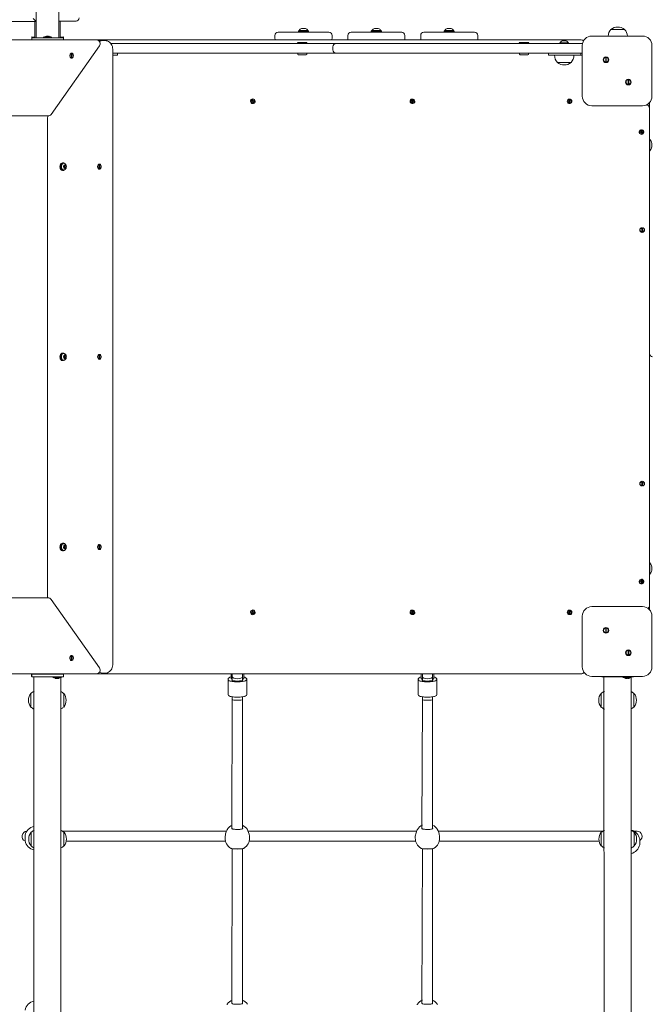
# Model space of a CAD drawing. Units: millimetres. Extents: x 23210 to 41528, y 8443 to 35877.
# Drawn here: x 33768 to 34766, y 13227 to 14780 of the extents above; entities that cross this region are included whole.
import ezdxf

# ---------------------------------------------------------------- set-up
doc = ezdxf.new("R2010")
doc.units = ezdxf.units.MM
doc.header["$LTSCALE"] = 200
doc.styles.add('SLDTEXTSTYLE0', font='TXT', dxfattribs={"width": 0.663})
doc.dimstyles.new('SLDDIMSTYLE0', dxfattribs={"dimtxt": 489.203559, "dimasz": 400, "dimexe": 0, "dimexo": 0.0625, "dimgap": 122.30089, "dimtad": 2, "dimdec": 0, "dimrnd": 1e-09, "dimzin": 12, "dimdsep": 46, "dimtxsty": 'SLDTEXTSTYLE0', "dimsah": 1, "dimcen": 0.09, "dimadec": 0, "dimazin": 3, "dimtfac": 1, "dimtofl": 0, "dimtmove": 0, "dimatfit": 3, "dimfxl": 0, "dimfrac": 2, "dimtolj": 1, "dimtzin": 12, "dimarcsym": 0})

# ---------------------------------------------------------------- blocks, each defined once
blk = doc.blocks.new('_D')
at = {"color": 7, "linetype": 'Continuous', "lineweight": 18}
for p, q in [((32808, 18395.9), (25170.2, 18395.9)), ((25190.2, 9942.9), (25190.2, 18395.9)), ((37551.6, 9942.9), (25170.2, 9942.9))]:
    blk.add_line(p, q, dxfattribs=at)
for points in [[(25190.2, 18395.9), (25130.2, 17995.9), (25250.2, 17995.9)], [(25190.2, 9942.9), (25250.2, 10342.9), (25130.2, 10342.9)]]:
    blk.add_solid(points, dxfattribs=at)
at = {"color": 7, "linetype": 'Continuous', "lineweight": 18, "insert": (24508, 13463.8), "char_height": 529.17, "attachment_point": 1, "rotation": 90, "style": 'SLDTEXTSTYLE0'}
blk.add_mtext('8453', dxfattribs=at)

msp = doc.modelspace()

# ---------------------------------------------------------------- linework, layer by layer
at = {"color": 7, "linetype": 'Continuous', "lineweight": 18}
for p, q in [((33793.6, 14796.9), (33793.6, 14750.9)), ((33829.6, 14750.9), (33829.6, 14796.9)), ((33793.6, 14776.8), (32929.6, 14777.5)), ((33788.7, 14781.7), (33793.6, 14776.8)), ((33791.6, 14777.5), (33791.6, 14751.9)), ((33856.6, 14777.5), (33829.6, 14777.5)), ((33831.6, 14777.5), (33831.6, 14751.9)), ((33809.7, 14753.4), (33810, 14753.4)), ((33809.9, 14753.3), (33810, 14753.4)), ((33811.3, 14753.4), (33812, 14753.4)), ((33813.2, 14753.4), (33813.5, 14753.4)), ((33813.4, 14753.3), (33813.2, 14753.4)), ((34170.6, 14754.9), (34170.6, 14749.9)), ((34175.6, 14759.9), (34255.6, 14759.9)), ((34208.6, 14762.5), (34207.6, 14761.5)), ((34207.6, 14761.5), (34207.6, 14759.9)), ((34223.6, 14761.5), (34207.6, 14761.5)), ((34208.6, 14762.5), (34222.1, 14762.5)), ((34212.6, 14765.9), (34218.4, 14765.9)), ((34218.4, 14765.9), (34218.6, 14765.9)), ((34222.1, 14762.5), (34222.6, 14762.5)), ((34223.6, 14761.5), (34222.6, 14762.5)), ((34223.6, 14759.9), (34223.6, 14761.5)), ((34260.6, 14749.9), (34260.6, 14754.9)), ((34285.6, 14754.9), (34285.6, 14749.9)), ((34290.6, 14759.9), (34370.6, 14759.9)), ((34323.6, 14762.5), (34322.6, 14761.5)), ((34322.6, 14761.5), (34322.6, 14759.9)), ((34338.6, 14761.5), (34322.6, 14761.5)), ((34323.6, 14762.5), (34337.1, 14762.5)), ((34327.6, 14765.9), (34333.4, 14765.9)), ((34333.4, 14765.9), (34333.6, 14765.9)), ((34337.1, 14762.5), (34337.6, 14762.5)), ((34338.6, 14761.5), (34337.6, 14762.5)), ((34338.6, 14759.9), (34338.6, 14761.5)), ((34375.6, 14749.9), (34375.6, 14754.9)), ((34400.6, 14754.9), (34400.6, 14749.9)), ((34405.6, 14759.9), (34485.6, 14759.9)), ((34438.6, 14762.5), (34437.6, 14761.5)), ((34437.6, 14761.5), (34437.6, 14759.9)), ((34453.6, 14761.5), (34437.6, 14761.5)), ((34438.6, 14762.5), (34452.1, 14762.5)), ((34442.6, 14765.9), (34448.4, 14765.9)), ((34448.4, 14765.9), (34448.6, 14765.9)), ((34452.1, 14762.5), (34452.6, 14762.5)), ((34453.6, 14761.5), (34452.6, 14762.5)), ((34453.6, 14759.9), (34453.6, 14761.5)), ((34490.6, 14749.9), (34490.6, 14754.9)), ((34670.6, 14753.9), (34750.6, 14753.9)), ((34700.9, 14764.4), (34700.9, 14764.1)), ((34708, 14764.4), (34700.9, 14764.4)), ((34722.4, 14764.4), (34708, 14764.4)), ((34722.4, 14764.1), (34722.4, 14764.4)), ((33379, 14747.9), (33888.9, 14747.9)), ((33786.6, 14751.9), (33786.6, 14752.4)), ((33786.6, 14752.4), (33791.6, 14751.9)), ((33786.6, 14751.9), (33786.6, 14750.9)), ((33793.6, 14750.9), (33786.6, 14751.9)), ((33786.6, 14750.9), (33786.6, 14747.9)), ((33786.6, 14750.9), (33791.6, 14750.9)), ((33791.6, 14750.9), (33831.6, 14750.9)), ((33804.8, 14751.9), (33804.8, 14751.9)), ((33804.8, 14751.9), (33818.4, 14751.9)), ((33817.1, 14630.3), (33893.4, 14738.3)), ((33818.4, 14751.9), (33818.4, 14751.9)), ((33836.6, 14751.9), (33829.6, 14750.9)), ((33831.6, 14751.9), (33836.6, 14752.4)), ((33831.6, 14750.9), (33836.6, 14750.9)), ((33836.6, 14752.4), (33836.6, 14751.9)), ((33836.6, 14751.9), (33836.6, 14750.9)), ((33836.6, 14750.9), (33836.6, 14747.9)), ((33888.9, 14747.9), (34653.6, 14747.9)), ((33894.1, 14746.3), (33896.5, 14746.3)), ((33902.7, 14746.6), (33899.1, 14746.6)), ((33911.5, 14741.9), (34247.1, 14741.9)), ((34206.6, 14743.4), (34206.1, 14742.9)), ((34206.1, 14742.9), (34206.1, 14742.9)), ((34213.6, 14742.9), (34206.1, 14742.9)), ((34206.6, 14743.4), (34213.6, 14743.4)), ((34213.6, 14743.4), (34220.6, 14743.4)), ((34221.1, 14742.9), (34213.6, 14742.9)), ((34221.1, 14742.9), (34220.6, 14743.4)), ((34221.1, 14742.9), (34221.1, 14742.9)), ((34247.1, 14741.9), (34267.1, 14741.9)), ((34267.1, 14741.9), (34277.1, 14741.9)), ((34277.1, 14741.9), (34651.1, 14741.9)), ((34556.6, 14743.4), (34556.1, 14742.9)), ((34556.1, 14742.9), (34556.1, 14742.9)), ((34563.6, 14742.9), (34556.1, 14742.9)), ((34556.6, 14743.4), (34563.6, 14743.4)), ((34563.6, 14743.4), (34570.6, 14743.4)), ((34571.1, 14742.9), (34563.6, 14742.9)), ((34571.1, 14742.9), (34570.6, 14743.4)), ((34571.1, 14742.9), (34571.1, 14742.9)), ((34620.1, 14742.9), (34620.1, 14742.9)), ((34620.1, 14742.9), (34634.1, 14742.9)), ((34624.1, 14746.3), (34630.1, 14746.3)), ((34634.1, 14742.9), (34634.1, 14742.9)), ((34651.1, 14741.9), (34655.9, 14741.9)), ((34655.6, 14658.9), (34655.6, 14738.9)), ((34765.6, 14738.9), (34765.6, 14658.9)), ((33849.4, 14726.5), (33849.4, 14726.5)), ((33849.4, 14719.2), (33849.4, 14726.5)), ((33849.4, 14726.5), (33849.7, 14726.5)), ((33849.7, 14726.5), (33850.1, 14726.5)), ((33850.1, 14726.5), (33850.1, 14719.2)), ((33914.7, 13764.1), (33914.7, 14731.6)), ((34247.1, 14726.9), (33914.7, 14726.9)), ((33922.1, 14723.9), (33914.7, 14723.9)), ((33922.1, 14723.9), (33922.1, 14726.9)), ((34206.4, 14725.9), (34206.4, 14725.4)), ((34219.9, 14724.4), (34207.4, 14724.4)), ((34220.9, 14725.4), (34220.9, 14725.9)), ((34267.1, 14726.9), (34247.1, 14726.9)), ((34262.1, 14731.9), (34262.1, 14736.9)), ((34277.1, 14726.9), (34267.1, 14726.9)), ((34651.1, 14726.9), (34277.1, 14726.9)), ((34556.4, 14725.9), (34556.4, 14725.4)), ((34569.9, 14724.4), (34557.4, 14724.4)), ((34570.9, 14725.4), (34570.9, 14725.9)), ((34602.1, 14726.9), (34602.1, 14723.9)), ((34634.9, 14723.9), (34602.1, 14723.9)), ((34612, 14723.9), (34611.9, 14723.7)), ((34611.9, 14723.7), (34642.3, 14723.7)), ((34653.1, 14723.9), (34634.9, 14723.9)), ((34642.3, 14723.7), (34642.3, 14723.9)), ((34655.6, 14726.9), (34651.1, 14726.9)), ((34653.1, 14723.9), (34653.1, 14726.9)), ((34653.1, 14726.9), (34655.6, 14726.9)), ((33849.4, 14719.2), (33849.4, 14719.2)), ((33849.7, 14719.2), (33849.4, 14719.2)), ((33850.1, 14719.2), (33849.7, 14719.2)), ((34616.4, 14712.1), (34616.4, 14711.9)), ((34616.4, 14711.9), (34637.9, 14711.9)), ((34637.9, 14711.9), (34637.9, 14712.1)), ((34692.5, 14712.9), (34692.5, 14720.2)), ((34693.5, 14720.2), (34693.5, 14712.9)), ((34727.8, 14677.5), (34727.8, 14684.8)), ((34728.8, 14684.8), (34728.8, 14677.5)), ((34136.7, 14647.3), (34133.7, 14654)), ((34134.6, 14654.4), (34137.6, 14647.7)), ((34386, 14647.5), (34388.3, 14654.5)), ((34389.2, 14654.2), (34387, 14647.2)), ((34634, 14647.5), (34636.3, 14654.5)), ((34637.2, 14654.2), (34635, 14647.2)), ((34761.6, 14639.9), (34761.6, 14648.7)), ((34765.6, 14658.9), (34765.6, 14657.9)), ((34765.6, 14657.9), (34765.6, 14657.9)), ((34750.6, 14643.9), (34670.6, 14643.9)), ((34761.6, 14639.9), (34761.6, 13855.9)), ((33812.5, 14627.9), (33455.4, 14627.9)), ((33811.4, 14625.4), (33811.4, 13870.3)), ((34749.4, 14598.7), (34747.8, 14605.8)), ((34748.8, 14606), (34750.4, 14598.9)), ((34762.4, 14590.9), (34762.4, 14590.9)), ((34762.4, 14590.9), (34762.4, 14572.9)), ((34762.4, 14572.9), (34762.4, 14572.9)), ((33836.6, 14553.1), (33835.5, 14553.9)), ((33837.3, 14553.1), (33836.6, 14553.1)), ((33893.2, 14551.5), (33892.9, 14551.5)), ((33893.2, 14544.2), (33893.2, 14551.5)), ((33893.2, 14551.5), (33893.6, 14551.5)), ((33893.6, 14551.5), (33893.9, 14551.5)), ((33893.9, 14551.5), (33893.9, 14544.2)), ((33835.5, 14541.9), (33836.6, 14541.9)), ((33836.6, 14542.6), (33836.6, 14542.6)), ((33838.9, 14550.2), (33837.5, 14549)), ((33837.5, 14549), (33837.5, 14546.7)), ((33837.5, 14546.7), (33838.9, 14545.5)), ((33838.2, 14549), (33840.3, 14549)), ((33838.2, 14549), (33838.2, 14549)), ((33838.2, 14546.7), (33838.2, 14549)), ((33838.2, 14546.7), (33838.2, 14546.7)), ((33838.2, 14546.7), (33840.3, 14546.7)), ((33840.3, 14549), (33838.9, 14550.2)), ((33838.9, 14545.5), (33840.3, 14546.7)), ((33840.3, 14546.7), (33840.3, 14549)), ((33893.2, 14544.2), (33893.2, 14544.2)), ((33893.6, 14544.2), (33893.2, 14544.2)), ((33893.9, 14544.2), (33893.6, 14544.2)), ((34749.6, 14444.2), (34749.6, 14451.5)), ((34750.6, 14451.5), (34750.6, 14444.2)), ((33836.6, 14253.1), (33835.5, 14253.9)), ((33835.5, 14241.9), (33836.6, 14241.9)), ((33837.3, 14253.1), (33836.6, 14253.1)), ((33836.6, 14242.6), (33836.6, 14242.6)), ((33838.9, 14250.2), (33837.5, 14249)), ((33837.5, 14249), (33837.5, 14246.7)), ((33837.5, 14246.7), (33838.9, 14245.5)), ((33838.2, 14249), (33840.3, 14249)), ((33838.2, 14249), (33838.2, 14249)), ((33838.2, 14246.7), (33838.2, 14249)), ((33838.2, 14246.7), (33838.2, 14246.7)), ((33838.2, 14246.7), (33840.3, 14246.7)), ((33840.3, 14249), (33838.9, 14250.2)), ((33838.9, 14245.5), (33840.3, 14246.7)), ((33840.3, 14246.7), (33840.3, 14249)), ((33893.2, 14251.5), (33892.9, 14251.5)), ((33893.2, 14244.2), (33893.2, 14251.5)), ((33893.2, 14251.5), (33893.6, 14251.5)), ((33893.2, 14244.2), (33893.2, 14244.2)), ((33893.6, 14244.2), (33893.2, 14244.2)), ((33893.6, 14251.5), (33893.9, 14251.5)), ((33893.9, 14244.2), (33893.6, 14244.2)), ((33893.9, 14251.5), (33893.9, 14244.2)), ((34749.6, 14044.2), (34749.6, 14051.5)), ((34750.6, 14051.5), (34750.6, 14044.2)), ((33836.6, 13953.1), (33835.5, 13953.9)), ((33837.3, 13953.1), (33836.6, 13953.1)), ((33838.9, 13950.2), (33837.5, 13949)), ((33837.5, 13949), (33837.5, 13946.7)), ((33837.5, 13946.7), (33838.9, 13945.5)), ((33838.2, 13949), (33840.3, 13949)), ((33838.2, 13949), (33838.2, 13949)), ((33838.2, 13946.7), (33838.2, 13949)), ((33838.2, 13946.7), (33838.2, 13946.7)), ((33838.2, 13946.7), (33840.3, 13946.7)), ((33840.3, 13949), (33838.9, 13950.2)), ((33838.9, 13945.5), (33840.3, 13946.7)), ((33840.3, 13946.7), (33840.3, 13949)), ((33893.2, 13951.5), (33893.2, 13951.5)), ((33893.2, 13944.2), (33893.2, 13951.5)), ((33893.2, 13951.5), (33893.6, 13951.5)), ((33893.6, 13951.5), (33893.9, 13951.5)), ((33893.9, 13951.5), (33893.9, 13944.2)), ((33835.5, 13941.9), (33836.6, 13941.9)), ((33836.6, 13942.6), (33836.6, 13942.6)), ((33893.2, 13944.2), (33893.2, 13944.2)), ((33893.6, 13944.2), (33893.2, 13944.2)), ((33893.9, 13944.2), (33893.6, 13944.2)), ((34762.4, 13922.9), (34762.4, 13922.9)), ((34762.4, 13922.9), (34762.4, 13904.9)), ((34762.4, 13904.9), (34762.4, 13904.9)), ((34749.4, 13889.7), (34747.8, 13896.8)), ((34748.8, 13897), (34750.4, 13889.9)), ((33455.4, 13867.9), (33812.5, 13867.9)), ((33893.4, 13757.4), (33817.1, 13865.4)), ((34670.6, 13853.9), (34750.6, 13853.9)), ((34761.6, 13849), (34761.6, 13855.9)), ((34136.7, 13841.3), (34133.7, 13848)), ((34134.6, 13848.4), (34137.6, 13841.7)), ((34386, 13841.5), (34388.3, 13848.5)), ((34389.2, 13848.2), (34387, 13841.2)), ((34634, 13841.5), (34636.3, 13848.5)), ((34637.2, 13848.2), (34635, 13841.2)), ((34655.6, 13758.9), (34655.6, 13838.9)), ((34765.6, 13838.9), (34765.6, 13758.9)), ((34692.5, 13812.9), (34692.5, 13820.2)), ((34693.5, 13820.2), (34693.5, 13812.9)), ((33849.4, 13776.5), (33849, 13776.5)), ((33849.4, 13769.2), (33849.4, 13776.5)), ((33849.4, 13776.5), (33849.7, 13776.5)), ((33849.7, 13776.5), (33850.1, 13776.5)), ((33850.1, 13776.5), (33850.1, 13769.2)), ((34727.8, 13777.5), (34727.8, 13784.8)), ((34728.8, 13784.8), (34728.8, 13777.5)), ((33849.4, 13769.2), (33849.4, 13769.2)), ((33849.7, 13769.2), (33849.4, 13769.2)), ((33850.1, 13769.2), (33849.7, 13769.2)), ((33888.9, 13747.9), (33379, 13747.9)), ((33786.2, 13747.8), (33786.2, 13743.8)), ((33786.2, 13747.8), (33791.2, 13747.8)), ((33786.2, 13743.8), (33786.2, 13743.8)), ((33786.6, 13743.2), (33786.6, 13747.2)), ((33791.6, 13747.2), (33786.6, 13747.2)), ((33791.2, 13747.8), (33793.6, 13747.9)), ((33831.6, 13747.2), (33791.6, 13747.2)), ((33793.2, 13747.9), (33793.2, 13747.8)), ((33793.6, 13747.9), (33793.6, 13747.2)), ((33799.6, 13747.9), (33799.6, 13747.9)), ((33799.6, 13747.9), (33823.6, 13747.8)), ((33806.1, 13747.9), (33806.1, 13747.8)), ((33817.2, 13747.8), (33817.2, 13747.9)), ((33823.2, 13747.9), (33823.2, 13747.8)), ((33823.6, 13747.8), (33823.6, 13747.2)), ((33829.6, 13747.9), (33829.6, 13747.9)), ((33829.6, 13747.9), (33831.2, 13747.8)), ((33831.2, 13747.8), (33836.2, 13747.8)), ((33836.6, 13747.2), (33831.6, 13747.2)), ((33836.2, 13747.8), (33836.2, 13747.2)), ((33836.2, 13747.8), (33836.6, 13747.4)), ((33836.2, 13747.2), (33836.6, 13747.4)), ((33836.6, 13747.4), (33836.6, 13747.2)), ((33836.6, 13743.2), (33836.6, 13747.2)), ((34653.6, 13747.9), (33888.9, 13747.9)), ((33899.1, 13749.1), (33902.6, 13749.1)), ((34101.2, 13743.4), (34101.2, 13747.9)), ((34103.2, 13747.9), (34103.2, 13743.4)), ((34119.2, 13743.4), (34119.2, 13747.9)), ((34121.2, 13747.9), (34121.2, 13743.4)), ((34401.2, 13743.4), (34401.2, 13747.9)), ((34403.2, 13747.9), (34403.2, 13743.4)), ((34419.2, 13743.4), (34419.2, 13747.9)), ((34421.2, 13747.9), (34421.2, 13743.4)), ((34750.6, 13743.9), (34670.6, 13743.9)), ((34686.2, 13743.8), (34686.6, 13743.9)), ((34686.2, 13743.8), (34686.2, 13743.8)), ((34686.6, 13743.2), (34686.6, 13743.9)), ((34765.6, 13758.9), (34765.6, 13757.9)), ((34765.6, 13757.9), (34765.6, 13757.9)), ((33791.6, 13743.2), (33786.6, 13743.2)), ((33789.8, 13743.2), (33789.4, 13742.8)), ((33789.4, 13742.8), (33789.4, 13742.8)), ((33789.8, 13743.2), (33790.5, 11851.9)), ((33789.8, 13743.2), (33789.8, 13742.2)), ((33789.8, 13742.2), (33789.8, 13742.2)), ((33831.6, 13743.2), (33791.6, 13743.2)), ((33819.8, 13742.2), (33819.8, 13742.2)), ((33833.4, 13742.2), (33819.8, 13742.2)), ((33825, 13740.6), (33824.7, 13740.6)), ((33824.9, 13740.8), (33825, 13740.6)), ((33826.9, 13740.6), (33826.3, 13740.6)), ((33828.3, 13740.8), (33828.2, 13740.6)), ((33828.5, 13740.6), (33828.2, 13740.6)), ((33836.6, 13743.2), (33831.6, 13743.2)), ((33832.8, 11852.9), (33832.8, 13742.2)), ((33833.4, 13742.2), (33833.4, 13742.2)), ((34096.5, 13739.4), (34096.5, 13715.3)), ((34101.2, 13740.6), (34101.2, 13743.4)), ((34101.7, 13740.1), (34103.2, 13740.1)), ((34103.2, 13740.1), (34103, 13738.6)), ((34103, 13738.6), (34103.2, 13737.4)), ((34103.2, 13743.4), (34103.2, 13737.4)), ((34119.2, 13737.4), (34119.2, 13743.4)), ((34119.2, 13740.1), (34120.7, 13740.1)), ((34119.5, 13738.6), (34119.2, 13740.1)), ((34119.5, 13738.6), (34119.2, 13737.4)), ((34121.2, 13743.4), (34121.2, 13740.6)), ((34126, 13715.3), (34126, 13739.4)), ((34396.5, 13739.4), (34396.5, 13715.3)), ((34401.2, 13740.6), (34401.2, 13743.4)), ((34401.7, 13740.1), (34403.2, 13740.1)), ((34403.2, 13740.1), (34403, 13738.6)), ((34403, 13738.6), (34403.2, 13737.4)), ((34403.2, 13743.4), (34403.2, 13737.4)), ((34419.2, 13737.4), (34419.2, 13743.4)), ((34419.2, 13740.1), (34420.7, 13740.1)), ((34419.5, 13738.6), (34419.2, 13740.1)), ((34419.5, 13738.6), (34419.2, 13737.4)), ((34421.2, 13743.4), (34421.2, 13740.6)), ((34426, 13715.3), (34426, 13739.4)), ((34691.6, 13743.2), (34686.6, 13743.2)), ((34689.8, 13743.2), (34689.4, 13742.8)), ((34689.4, 13742.8), (34689.4, 13742.8)), ((34689.8, 13743.2), (34690.5, 11851.9)), ((34689.8, 13743.2), (34689.8, 13742.2)), ((34689.8, 13742.2), (34689.8, 13742.2)), ((34731.6, 13743.2), (34691.6, 13743.2)), ((34719.8, 13742.2), (34719.8, 13742.2)), ((34732.9, 13742.2), (34719.8, 13742.2)), ((34724.6, 13740.6), (34724.8, 13740.6)), ((34725.2, 13740.6), (34724.8, 13740.6)), ((34725.2, 13740.8), (34725.2, 13740.6)), ((34726, 13740.6), (34726.6, 13740.6)), ((34727.2, 13740.6), (34726.6, 13740.6)), ((34727.9, 13740.8), (34728, 13740.6)), ((34728, 13740.6), (34728.4, 13740.6)), ((34728.6, 13740.6), (34728.4, 13740.6)), ((34728.4, 13740.6), (34728.4, 13740.6)), ((34736.6, 13743.2), (34731.6, 13743.2)), ((34732.8, 11852.9), (34732.8, 13742.2)), ((34733.4, 13742.2), (34732.9, 13742.2)), ((34733.4, 13742.2), (34733.4, 13742.2)), ((34736.6, 13743.2), (34736.6, 13743.2)), ((33785.5, 13717.1), (33785.2, 13717.1)), ((33785.2, 13695.6), (33785.2, 13717.1)), ((33837.2, 13717.1), (33837, 13717.1)), ((33837.2, 13717.1), (33837.2, 13695.6)), ((34685.5, 13717.1), (34685.2, 13717.1)), ((34685.2, 13695.6), (34685.2, 13717.1)), ((34737.2, 13717.1), (34737, 13717.1)), ((34737.2, 13717.1), (34737.2, 13695.6)), ((34103.2, 13706.8), (34102.5, 13503.7)), ((34103.2, 13711.7), (34103.2, 13706.8)), ((34119.2, 13706.8), (34119.2, 13711.7)), ((34119.2, 13503.4), (34119.2, 13706.8)), ((34403.2, 13706.8), (34402.5, 13503.7)), ((34403.2, 13711.7), (34403.2, 13706.8)), ((34419.2, 13706.8), (34419.2, 13711.7)), ((34419.2, 13503.4), (34419.2, 13706.8)), ((33785.2, 13695.6), (33785.5, 13695.6)), ((33837, 13695.6), (33837.2, 13695.6)), ((34685.2, 13695.6), (34685.5, 13695.6)), ((34737, 13695.6), (34737.2, 13695.6)), ((33785.9, 13498), (33785.6, 13498)), ((33785.6, 13476.5), (33785.6, 13498)), ((34094.3, 13499.8), (33835.2, 13499.8)), ((33837.6, 13498), (33837.4, 13498)), ((33837.6, 13498), (33837.6, 13476.5)), ((34127, 13502.4), (34127, 13502.4)), ((34394.3, 13499.8), (34128.2, 13499.8)), ((34427, 13502.4), (34427, 13502.4)), ((34688, 13499.8), (34428.2, 13499.8)), ((34685.9, 13498), (34685.6, 13498)), ((34685.6, 13476.5), (34685.6, 13498)), ((34742.1, 13499.8), (34736.7, 13499.8)), ((34737.6, 13498), (34737.4, 13498)), ((34737.6, 13498), (34737.6, 13476.5)), ((34742.1, 13499.8), (34742.1, 13499.8)), ((33776.2, 13493.3), (33776.2, 13484.3)), ((33841, 13483.8), (34092.7, 13483.8)), ((34092, 13490), (34092, 13488.9)), ((34129.8, 13483.8), (34392.7, 13483.8)), ((34130.5, 13488.9), (34130.5, 13490)), ((34392, 13490), (34392, 13488.9)), ((34429.8, 13483.8), (34682.3, 13483.8)), ((34430.5, 13488.9), (34430.5, 13490)), ((34746.2, 13487.3), (34746.2, 13487.4)), ((34746.2, 13478.4), (34746.2, 13487.3)), ((33785.6, 13476.5), (33785.9, 13476.5)), ((33837.4, 13476.5), (33837.6, 13476.5)), ((34103.2, 13472.1), (34102.5, 13228)), ((34119.2, 13227.7), (34119.2, 13472.1)), ((34403.2, 13472.1), (34402.5, 13228)), ((34419.2, 13227.7), (34419.2, 13472.1)), ((34685.6, 13476.5), (34685.9, 13476.5)), ((34737.4, 13476.5), (34737.6, 13476.5))]:
    msp.add_line(p, q, dxfattribs=at)
at = {"color": 7, "linetype": 'Continuous', "lineweight": 18, "flags": 128}
for points in [[(33808.6, 14753.2), (33808.6, 14753.2), (33808.7, 14753.2), (33808.7, 14753.2), (33808.9, 14753.3), (33808.9, 14753.3)], [(33812.6, 14753.3), (33812.7, 14753.3), (33812.9, 14753.2), (33813, 14753.2), (33813.2, 14753.2), (33813.3, 14753.2), (33813.3, 14753.2), (33813.4, 14753.3), (33813.4, 14753.3)], [(33814.3, 14753.3), (33814.4, 14753.3), (33814.5, 14753.2), (33814.6, 14753.2), (33814.6, 14753.2)], [(33894.1, 14746.3), (33893.5, 14746), (33893.7, 14745.1)], [(33914.7, 14731.6), (33914.7, 14732.9), (33914.4, 14735.1), (33913.9, 14737.2), (33913.1, 14739.2), (33912.1, 14741.1), (33910.8, 14742.8), (33909.3, 14744.2), (33907.7, 14745.3), (33905.9, 14746.1), (33904.1, 14746.5), (33902.7, 14746.6)], [(33852.4, 14722.9), (33852.3, 14721.7), (33851.9, 14720.6), (33851.4, 14719.7), (33850.6, 14719.1), (33849.8, 14718.9), (33849, 14719), (33848.2, 14719.4), (33847.5, 14720.1), (33847.1, 14721.1), (33846.8, 14722.3), (33846.8, 14723.4), (33847.1, 14724.6), (33847.5, 14725.6), (33848.2, 14726.3), (33849, 14726.8), (33849.8, 14726.8), (33850.6, 14726.6), (33851.4, 14726), (33851.9, 14725.1), (33852.3, 14724), (33852.4, 14722.9)], [(33849.4, 14726.5), (33848.6, 14726.2), (33847.9, 14725.5), (33847.4, 14724.6), (33847.2, 14723.4), (33847.2, 14722.3), (33847.4, 14721.1), (33847.9, 14720.2), (33848.6, 14719.5), (33849.4, 14719.2)], [(33850.1, 14719.2), (33850.9, 14719.5), (33851.6, 14720.2), (33852.1, 14721.1), (33852.3, 14722.3), (33852.3, 14723.4), (33852.1, 14724.6), (33851.6, 14725.5), (33850.9, 14726.2), (33850.1, 14726.5)], [(34653.1, 14723.9), (34655.2, 14723.4), (34655.6, 14723.2)], [(33832.5, 14543.6), (33831.8, 14544.8), (33831.4, 14546.2), (33831.2, 14547.7), (33831.3, 14549.2), (33831.7, 14550.6), (33832.3, 14551.8), (33833.1, 14552.8), (33834, 14553.5), (33835.1, 14553.8), (33835.5, 14553.9)], [(33833.6, 14543.6), (33832.9, 14544.8), (33832.5, 14546.2), (33832.4, 14547.7), (33832.5, 14549.2), (33832.8, 14550.6), (33833.4, 14551.8), (33834.2, 14552.8), (33835.2, 14553.5), (33836.2, 14553.8), (33837.3, 14553.8), (33838.3, 14553.4), (33839.2, 14552.6), (33839.8, 14551.7)], [(33836.6, 14553.1), (33835.6, 14552.9), (33834.7, 14552.4), (33834, 14551.6), (33833.4, 14550.5), (33833, 14549.2), (33832.9, 14547.9), (33833, 14546.5), (33833.4, 14545.2), (33834, 14544.1), (33834.7, 14543.3), (33835.6, 14542.8), (33836.6, 14542.6), (33836.6, 14542.6)], [(33837.3, 14553.1), (33836.3, 14552.9), (33835.4, 14552.4), (33834.7, 14551.6), (33834.1, 14550.5), (33833.7, 14549.2), (33833.6, 14547.9), (33833.7, 14546.5), (33834.1, 14545.2), (33834.7, 14544.1), (33835.4, 14543.3), (33836.3, 14542.8), (33837.3, 14542.6), (33838.3, 14542.8), (33839.2, 14543.3), (33839.3, 14543.5)], [(33896.3, 14547.9), (33896.2, 14546.7), (33895.8, 14545.6), (33895.2, 14544.7), (33894.5, 14544.1), (33893.7, 14543.9), (33892.8, 14544), (33892, 14544.4), (33891.4, 14545.1), (33890.9, 14546.1), (33890.7, 14547.3), (33890.7, 14548.4), (33890.9, 14549.6), (33891.4, 14550.6), (33892, 14551.3), (33892.8, 14551.8), (33893.7, 14551.8), (33894.5, 14551.6), (33895.2, 14551), (33895.8, 14550.1), (33896.2, 14549), (33896.3, 14547.9)], [(33893.2, 14551.5), (33892.4, 14551.2), (33891.8, 14550.5), (33891.3, 14549.6), (33891, 14548.4), (33891, 14547.3), (33891.3, 14546.1), (33891.8, 14545.2), (33892.4, 14544.5), (33893.2, 14544.2)], [(33893.9, 14544.2), (33894.7, 14544.5), (33895.4, 14545.2), (33895.9, 14546.1), (33896.2, 14547.3), (33896.2, 14548.4), (33895.9, 14549.6), (33895.4, 14550.5), (33894.7, 14551.2), (33893.9, 14551.5)], [(33838.9, 14550.9), (33838.2, 14550.7), (33837.6, 14550.1), (33837.1, 14549.4), (33836.8, 14548.4), (33836.8, 14547.3), (33837.1, 14546.4), (33837.6, 14545.6), (33838.2, 14545), (33838.9, 14544.9), (33839.7, 14545), (33840.3, 14545.6), (33840.8, 14546.4), (33841, 14547.3), (33841, 14548.4), (33840.8, 14549.4), (33840.3, 14550.1), (33839.7, 14550.7), (33838.9, 14550.9)], [(33832.5, 14243.6), (33831.8, 14244.8), (33831.4, 14246.2), (33831.2, 14247.7), (33831.3, 14249.2), (33831.7, 14250.6), (33832.3, 14251.8), (33833.1, 14252.8), (33834, 14253.5), (33835.1, 14253.8), (33835.5, 14253.9)], [(33833.6, 14243.6), (33832.9, 14244.8), (33832.5, 14246.2), (33832.4, 14247.7), (33832.5, 14249.2), (33832.8, 14250.6), (33833.4, 14251.8), (33834.2, 14252.8), (33835.2, 14253.5), (33836.2, 14253.8), (33837.3, 14253.8), (33838.3, 14253.4), (33839.2, 14252.6), (33839.8, 14251.7)], [(33836.6, 14253.1), (33835.6, 14252.9), (33834.7, 14252.4), (33834, 14251.6), (33833.4, 14250.5), (33833, 14249.2), (33832.9, 14247.9), (33833, 14246.5), (33833.4, 14245.2), (33834, 14244.1), (33834.7, 14243.3), (33835.6, 14242.8), (33836.6, 14242.6), (33836.6, 14242.6)], [(33837.3, 14253.1), (33836.3, 14252.9), (33835.4, 14252.4), (33834.7, 14251.6), (33834.1, 14250.5), (33833.7, 14249.2), (33833.6, 14247.9), (33833.7, 14246.5), (33834.1, 14245.2), (33834.7, 14244.1), (33835.4, 14243.3), (33836.3, 14242.8), (33837.3, 14242.6), (33838.3, 14242.8), (33839.2, 14243.3), (33839.3, 14243.5)], [(33838.9, 14250.9), (33838.2, 14250.7), (33837.6, 14250.1), (33837.1, 14249.4), (33836.8, 14248.4), (33836.8, 14247.3), (33837.1, 14246.4), (33837.6, 14245.6), (33838.2, 14245), (33838.9, 14244.9), (33839.7, 14245), (33840.3, 14245.6), (33840.8, 14246.4), (33841, 14247.3), (33841, 14248.4), (33840.8, 14249.4), (33840.3, 14250.1), (33839.7, 14250.7), (33838.9, 14250.9)], [(33896.3, 14247.9), (33896.2, 14246.7), (33895.8, 14245.6), (33895.2, 14244.7), (33894.5, 14244.1), (33893.7, 14243.9), (33892.8, 14244), (33892, 14244.4), (33891.4, 14245.1), (33890.9, 14246.1), (33890.7, 14247.3), (33890.7, 14248.4), (33890.9, 14249.6), (33891.4, 14250.6), (33892, 14251.3), (33892.8, 14251.8), (33893.7, 14251.8), (33894.5, 14251.6), (33895.2, 14251), (33895.8, 14250.1), (33896.2, 14249), (33896.3, 14247.9)], [(33893.2, 14251.5), (33892.4, 14251.2), (33891.8, 14250.5), (33891.3, 14249.6), (33891, 14248.4), (33891, 14247.3), (33891.3, 14246.1), (33891.8, 14245.2), (33892.4, 14244.5), (33893.2, 14244.2)], [(33893.9, 14244.2), (33894.7, 14244.5), (33895.4, 14245.2), (33895.9, 14246.1), (33896.2, 14247.3), (33896.2, 14248.4), (33895.9, 14249.6), (33895.4, 14250.5), (33894.7, 14251.2), (33893.9, 14251.5)], [(33832.5, 13943.6), (33831.8, 13944.8), (33831.4, 13946.2), (33831.2, 13947.7), (33831.3, 13949.2), (33831.7, 13950.6), (33832.3, 13951.8), (33833.1, 13952.8), (33834, 13953.5), (33835.1, 13953.8), (33835.5, 13953.9)], [(33833.6, 13943.6), (33832.9, 13944.8), (33832.5, 13946.2), (33832.4, 13947.7), (33832.5, 13949.2), (33832.8, 13950.6), (33833.4, 13951.8), (33834.2, 13952.8), (33835.2, 13953.5), (33836.2, 13953.8), (33837.3, 13953.8), (33838.3, 13953.4), (33839.2, 13952.6), (33839.8, 13951.7)], [(33836.6, 13953.1), (33835.6, 13952.9), (33834.7, 13952.4), (33834, 13951.6), (33833.4, 13950.5), (33833, 13949.2), (33832.9, 13947.9), (33833, 13946.5), (33833.4, 13945.2), (33834, 13944.1), (33834.7, 13943.3), (33835.6, 13942.8), (33836.6, 13942.6), (33836.6, 13942.6)], [(33837.3, 13953.1), (33836.3, 13952.9), (33835.4, 13952.4), (33834.7, 13951.6), (33834.1, 13950.5), (33833.7, 13949.2), (33833.6, 13947.9), (33833.7, 13946.5), (33834.1, 13945.2), (33834.7, 13944.1), (33835.4, 13943.3), (33836.3, 13942.8), (33837.3, 13942.6), (33838.3, 13942.8), (33839.2, 13943.3), (33839.3, 13943.5)], [(33838.9, 13950.9), (33838.2, 13950.7), (33837.6, 13950.1), (33837.1, 13949.4), (33836.8, 13948.4), (33836.8, 13947.3), (33837.1, 13946.4), (33837.6, 13945.6), (33838.2, 13945), (33838.9, 13944.9), (33839.7, 13945), (33840.3, 13945.6), (33840.8, 13946.4), (33841, 13947.3), (33841, 13948.4), (33840.8, 13949.4), (33840.3, 13950.1), (33839.7, 13950.7), (33838.9, 13950.9)], [(33896.3, 13947.9), (33896.2, 13946.7), (33895.8, 13945.6), (33895.2, 13944.7), (33894.5, 13944.1), (33893.7, 13943.9), (33892.8, 13944), (33892, 13944.4), (33891.4, 13945.1), (33890.9, 13946.1), (33890.7, 13947.3), (33890.7, 13948.4), (33890.9, 13949.6), (33891.4, 13950.6), (33892, 13951.3), (33892.8, 13951.8), (33893.7, 13951.8), (33894.5, 13951.6), (33895.2, 13951), (33895.8, 13950.1), (33896.2, 13949), (33896.3, 13947.9)], [(33893.2, 13951.5), (33892.4, 13951.2), (33891.8, 13950.5), (33891.3, 13949.6), (33891, 13948.4), (33891, 13947.3), (33891.3, 13946.1), (33891.8, 13945.2), (33892.4, 13944.5), (33893.2, 13944.2)], [(33893.9, 13944.2), (33894.7, 13944.5), (33895.4, 13945.2), (33895.9, 13946.1), (33896.2, 13947.3), (33896.2, 13948.4), (33895.9, 13949.6), (33895.4, 13950.5), (33894.7, 13951.2), (33893.9, 13951.5)], [(33846.8, 13772.9), (33846.9, 13774), (33847.3, 13775.1), (33847.8, 13776), (33848.6, 13776.6), (33849.4, 13776.8), (33850.2, 13776.8), (33851, 13776.3), (33851.7, 13775.6), (33852.2, 13774.6), (33852.4, 13773.4), (33852.4, 13772.3), (33852.2, 13771.1), (33851.7, 13770.1), (33851, 13769.4), (33850.2, 13769), (33849.4, 13768.9), (33848.6, 13769.1), (33847.8, 13769.7), (33847.3, 13770.6), (33846.9, 13771.7), (33846.8, 13772.9)], [(33849.4, 13776.5), (33848.6, 13776.2), (33847.9, 13775.5), (33847.4, 13774.6), (33847.2, 13773.4), (33847.2, 13772.3), (33847.4, 13771.1), (33847.9, 13770.2), (33848.6, 13769.5), (33849.4, 13769.2)], [(33850.1, 13769.2), (33850.9, 13769.5), (33851.6, 13770.2), (33852.1, 13771.1), (33852.3, 13772.3), (33852.3, 13773.4), (33852.1, 13774.6), (33851.6, 13775.5), (33850.9, 13776.2), (33850.1, 13776.5)], [(33902.6, 13749.1), (33902.7, 13749.1), (33904.5, 13749.2), (33906.2, 13749.7), (33907.8, 13750.5), (33909.3, 13751.5), (33910.7, 13752.8), (33911.9, 13754.3), (33912.9, 13756), (33913.7, 13758), (33914.3, 13760), (33914.6, 13762.2), (33914.7, 13764.1)], [(33825.6, 13740.8), (33825.5, 13740.8), (33825.4, 13740.8), (33825.2, 13740.9), (33825.1, 13740.9), (33825, 13740.9), (33824.9, 13740.8), (33824.9, 13740.8), (33824.9, 13740.8)], [(33829.6, 13740.9), (33829.6, 13740.9), (33829.6, 13740.9), (33829.5, 13740.8), (33829.4, 13740.8), (33829.3, 13740.8)], [(34098.1, 13741.8), (34097.4, 13741.2), (34096.9, 13740.6), (34096.6, 13740), (34096.5, 13739.4), (34096.6, 13738.8), (34096.9, 13738.3), (34097.4, 13737.7), (34098.1, 13737.1)], [(34098.1, 13737.1), (34098.8, 13736.7), (34099.9, 13736.4), (34101.3, 13736.1), (34102.9, 13735.8), (34104.8, 13735.6), (34106.8, 13735.5), (34109, 13735.4), (34111.2, 13735.3), (34113.4, 13735.4), (34115.6, 13735.5), (34117.7, 13735.6), (34119.5, 13735.8), (34121.2, 13736.1), (34122.5, 13736.4), (34123.6, 13736.7), (34124.3, 13737.1)], [(34102.8, 13738.1), (34102.7, 13737.8), (34103.1, 13737.5), (34103.8, 13737.2), (34104.8, 13737), (34106.1, 13736.8), (34107.7, 13736.6), (34109.4, 13736.5), (34111.2, 13736.5), (34113, 13736.5), (34114.7, 13736.6), (34116.3, 13736.8), (34117.6, 13737), (34118.7, 13737.2), (34119.4, 13737.5), (34119.7, 13737.8), (34119.6, 13738.1)], [(34124.3, 13737.1), (34125, 13737.7), (34125.6, 13738.3), (34125.9, 13738.8), (34126, 13739.4), (34125.9, 13740), (34125.6, 13740.6), (34125, 13741.2), (34124.3, 13741.8)], [(34398.1, 13741.8), (34397.4, 13741.2), (34396.9, 13740.6), (34396.6, 13740), (34396.5, 13739.4), (34396.6, 13738.8), (34396.9, 13738.3), (34397.4, 13737.7), (34398.1, 13737.1)], [(34398.1, 13737.1), (34398.8, 13736.7), (34399.9, 13736.4), (34401.3, 13736.1), (34402.9, 13735.8), (34404.8, 13735.6), (34406.8, 13735.5), (34409, 13735.4), (34411.2, 13735.3), (34413.4, 13735.4), (34415.6, 13735.5), (34417.7, 13735.6), (34419.5, 13735.8), (34421.2, 13736.1), (34422.5, 13736.4), (34423.6, 13736.7), (34424.3, 13737.1)], [(34402.8, 13738.1), (34402.7, 13737.8), (34403.1, 13737.5), (34403.8, 13737.2), (34404.8, 13737), (34406.1, 13736.8), (34407.7, 13736.6), (34409.4, 13736.5), (34411.2, 13736.5), (34413, 13736.5), (34414.7, 13736.6), (34416.3, 13736.8), (34417.6, 13737), (34418.7, 13737.2), (34419.4, 13737.5), (34419.7, 13737.8), (34419.6, 13738.1)], [(34424.3, 13737.1), (34425, 13737.7), (34425.6, 13738.3), (34425.9, 13738.8), (34426, 13739.4), (34425.9, 13740), (34425.6, 13740.6), (34425, 13741.2), (34424.3, 13741.8)], [(34724, 13740.8), (34723.9, 13740.8), (34723.8, 13740.8), (34723.7, 13740.9), (34723.7, 13740.9), (34723.7, 13740.8), (34723.8, 13740.8), (34723.9, 13740.8), (34723.9, 13740.8)], [(34728.6, 13740.8), (34728.6, 13740.8), (34728.6, 13740.8), (34728.5, 13740.9), (34728.4, 13740.9), (34728.3, 13740.9), (34728.1, 13740.8), (34728, 13740.8), (34727.9, 13740.8)], [(34098.1, 13713), (34098.8, 13712.6), (34099.9, 13712.3), (34101.3, 13712), (34102.9, 13711.7), (34104.8, 13711.5), (34106.8, 13711.3), (34109, 13711.2), (34111.2, 13711.2), (34113.4, 13711.2), (34115.6, 13711.3), (34117.7, 13711.5), (34119.5, 13711.7), (34121.2, 13712), (34122.5, 13712.3), (34123.6, 13712.6), (34124.3, 13713)], [(34398.1, 13713), (34398.8, 13712.6), (34399.9, 13712.3), (34401.3, 13712), (34402.9, 13711.7), (34404.8, 13711.5), (34406.8, 13711.3), (34409, 13711.2), (34411.2, 13711.2), (34413.4, 13711.2), (34415.6, 13711.3), (34417.7, 13711.5), (34419.5, 13711.7), (34421.2, 13712), (34422.5, 13712.3), (34423.6, 13712.6), (34424.3, 13713)], [(34095.1, 13501.7), (34094.7, 13500.9), (34093.8, 13498.7), (34092.7, 13495.5), (34092.3, 13493.6), (34092, 13491.7), (34092, 13490)], [(34095.1, 13501.7), (34095.1, 13501.7), (34095, 13501.7)], [(34119.2, 13503.4), (34119.9, 13503.7), (34119.7, 13503.6), (34119.3, 13503.5), (34118.6, 13503.2), (34117.6, 13503), (34116.4, 13502.8), (34114.9, 13502.6), (34113.3, 13502.5), (34111.6, 13502.4), (34109.9, 13502.4), (34108.2, 13502.5), (34106.7, 13502.7), (34105.3, 13502.9), (34104.1, 13503.1), (34103.3, 13503.4), (34102.8, 13503.6), (34102.5, 13503.7), (34102.5, 13503.7)], [(34127.4, 13501.5), (34127.4, 13501.7), (34127.3, 13501.8)], [(34130.5, 13490), (34130.4, 13491.8), (34129.9, 13494.9), (34129, 13497.8), (34127.9, 13500.4), (34127.3, 13501.8)], [(34395.1, 13501.7), (34394.7, 13500.9), (34393.8, 13498.7), (34392.7, 13495.5), (34392.3, 13493.6), (34392, 13491.7), (34392, 13490)], [(34395.1, 13501.7), (34395.1, 13501.7), (34395, 13501.7)], [(34419.2, 13503.4), (34419.9, 13503.7), (34419.7, 13503.6), (34419.3, 13503.5), (34418.6, 13503.2), (34417.6, 13503), (34416.4, 13502.8), (34414.9, 13502.6), (34413.3, 13502.5), (34411.6, 13502.4), (34409.9, 13502.4), (34408.2, 13502.5), (34406.7, 13502.7), (34405.3, 13502.9), (34404.1, 13503.1), (34403.3, 13503.4), (34402.8, 13503.6), (34402.5, 13503.7), (34402.5, 13503.7)], [(34427.4, 13501.5), (34427.4, 13501.7), (34427.3, 13501.8)], [(34430.5, 13490), (34430.4, 13491.8), (34429.9, 13494.9), (34429, 13497.8), (34427.9, 13500.4), (34427.3, 13501.8)], [(34100.6, 13472.8), (34100.9, 13472.7), (34101.5, 13472.5), (34102.5, 13472.2), (34103.7, 13472), (34105.1, 13471.9), (34106.7, 13471.8), (34108.4, 13471.7), (34110.1, 13471.7), (34111.9, 13471.6), (34113.7, 13471.7), (34115.4, 13471.8), (34117, 13471.9), (34118.4, 13472), (34119.7, 13472.2), (34120.7, 13472.4), (34121.6, 13472.7), (34121.8, 13472.9)], [(34100.6, 13472.8), (34100.7, 13472.8), (34102.2, 13472.4), (34104.8, 13472.1), (34108, 13471.9), (34111.6, 13471.8), (34115.2, 13471.9), (34118.3, 13472.1), (34120.6, 13472.5), (34121.9, 13472.9), (34121.9, 13472.9)], [(34400.6, 13472.8), (34400.9, 13472.7), (34401.5, 13472.5), (34402.5, 13472.2), (34403.7, 13472), (34405.1, 13471.9), (34406.7, 13471.8), (34408.4, 13471.7), (34410.1, 13471.7), (34411.9, 13471.6), (34413.7, 13471.7), (34415.4, 13471.8), (34417, 13471.9), (34418.4, 13472), (34419.7, 13472.2), (34420.7, 13472.4), (34421.6, 13472.7), (34421.8, 13472.9)], [(34400.6, 13472.8), (34400.7, 13472.8), (34402.2, 13472.4), (34404.8, 13472.1), (34408, 13471.9), (34411.6, 13471.8), (34415.2, 13471.9), (34418.3, 13472.1), (34420.6, 13472.5), (34421.9, 13472.9), (34421.9, 13472.9)], [(34732.8, 13473.3), (34732.8, 13473.2), (34733.6, 13473.8)], [(34119.2, 13227.7), (34119.9, 13228), (34119.7, 13227.9), (34119.3, 13227.7), (34118.6, 13227.5), (34117.6, 13227.2), (34116.4, 13227), (34114.9, 13226.8), (34113.3, 13226.7), (34111.6, 13226.7), (34109.9, 13226.7), (34108.2, 13226.8), (34106.7, 13226.9), (34105.3, 13227.1), (34104.1, 13227.4), (34103.3, 13227.6), (34102.8, 13227.8), (34102.5, 13228), (34102.5, 13228)], [(34419.2, 13227.7), (34419.9, 13228), (34419.7, 13227.9), (34419.3, 13227.7), (34418.6, 13227.5), (34417.6, 13227.2), (34416.4, 13227), (34414.9, 13226.8), (34413.3, 13226.7), (34411.6, 13226.7), (34409.9, 13226.7), (34408.2, 13226.8), (34406.7, 13226.9), (34405.3, 13227.1), (34404.1, 13227.4), (34403.3, 13227.6), (34402.8, 13227.8), (34402.5, 13228), (34402.5, 13228)]]:
    msp.add_lwpolyline(points, dxfattribs=at)
at = {"color": 7, "linetype": 'Continuous', "lineweight": 18}
for centre, radius in [((34693, 14716.5), 4.5), ((34728.3, 14681.2), 4.5), ((34135.6, 14650.9), 2.5), ((34387.6, 14650.9), 2.5), ((34635.6, 14650.9), 2.5), ((34749.1, 14602.9), 2.5), ((34749.1, 14447.9), 2.5), ((34749.1, 14047.9), 2.5), ((34749.1, 13892.9), 2.5), ((34135.6, 13844.9), 2.5), ((34387.6, 13844.9), 2.5), ((34635.6, 13844.9), 2.5), ((34693, 13816.5), 4.5), ((34728.3, 13781.2), 4.5)]:
    msp.add_circle(centre, radius, dxfattribs=at)
for centre, radius, start, end in [((33856.6, 14782.5), 5, 270, 359.9994), ((33811.6, 14743.4), 10.2, 106.9976, 124.4829), ((33811.2, 14744.6), 8.93, 99.2748, 104.3568), ((33810.6, 14752.8), 0.88, 134.2408, 147.8512), ((33810.3, 14754.2), 1, 249.0016, 293.6916), ((33812.6, 14747.1), 6.47, 101.1928, 107.0718), ((33810.7, 14747.1), 6.47, 72.9272, 78.8082), ((33812.6, 14752.8), 0.877, 32.1279, 45.7801), ((33812.1, 14744.6), 8.93, 75.6437, 80.7238), ((33813.2, 14743.1), 10.2, 59.066, 81.8036), ((34175.6, 14754.9), 5, 90, 180), ((34215.6, 14758.3), 8.15, 111.5865, 149.1426), ((34215.6, 14758.3), 8.15, 30.8587, 68.4142), ((34255.6, 14754.9), 5, 0.0005, 90), ((34290.6, 14754.9), 5, 90, 180), ((34330.6, 14758.3), 8.15, 111.5865, 149.1426), ((34330.6, 14758.3), 8.15, 30.8586, 68.4141), ((34370.6, 14754.9), 5, 0.0005, 90), ((34405.6, 14754.9), 5, 90, 180), ((34445.6, 14758.3), 8.15, 111.5865, 149.1426), ((34445.6, 14758.3), 8.15, 30.8587, 68.4142), ((34485.6, 14754.9), 5, 0.0005, 90), ((34670.6, 14738.9), 15, 90, 179.9998), ((34711.6, 14753.4), 15.2, 134.9558, 178.116), ((34711.6, 14750.5), 17.5, 52.0997, 127.8998), ((34711.6, 14753.4), 15.2, 1.884, 45.0442), ((34750.6, 14738.9), 15, 0, 90), ((33888.6, 14741.8), 6.02, 323.5155, 87.548), ((33898.7, 14737.8), 8.83, 87.4758, 124.9513), ((34175.6, 14749.9), 5, 180.0007, 203.6058), ((34255.6, 14749.9), 5, 336.3942, 0), ((34267.1, 14736.9), 5, 90, 180.0004), ((34290.6, 14749.9), 5, 180.0008, 203.6058), ((34370.6, 14749.9), 5, 336.3941, 359.9992), ((34405.6, 14749.9), 5, 180.0008, 203.6059), ((34485.6, 14749.9), 5, 336.3941, 359.9992), ((34627.1, 14738.7), 8.15, 111.5865, 149.1426), ((34627.1, 14738.7), 8.15, 30.8571, 68.4134), ((34653.6, 14741.9), 6, 48.2455, 90.0011), ((34207.4, 14725.9), 1, 90, 179.9999), ((34207.4, 14725.4), 1, 179.9978, 270), ((34219.9, 14725.9), 1, 0.0001, 90), ((34219.9, 14725.4), 1, 270, 0), ((34267.1, 14731.9), 5, 180, 270), ((34557.4, 14725.9), 1, 90, 180), ((34557.4, 14725.4), 1, 179.9978, 269.9993), ((34569.9, 14725.9), 1, 0.0001, 90.0003), ((34569.9, 14725.4), 1, 270, 0), ((34627.1, 14722.9), 15.2, 176.9847, 225.0442), ((34627.1, 14722.9), 15.2, 314.9558, 3.0153), ((34627.1, 14725.7), 17.5, 232.0998, 307.8998), ((34693, 14716.5), 3.7, 97.7608, 262.239), ((34694.5, 14717.3), 3.1, 110.3691, 132.117), ((34691.4, 14715.8), 3.1, 290.3691, 312.117), ((34693, 14716.5), 3.7, 277.7603, 82.2397), ((34728.3, 14681.2), 3.7, 97.7604, 262.2396), ((34729.9, 14681.9), 3.1, 110.3691, 132.117), ((34726.7, 14680.4), 3.1, 290.3691, 312.117), ((34728.3, 14681.2), 3.7, 277.7607, 82.2391), ((34135.6, 14650.9), 3.7, 121.9537, 286.4306), ((34135.6, 14650.9), 3.7, 301.956, 106.4286), ((34387.6, 14650.9), 3.7, 80.1252, 244.5936), ((34387.6, 14650.9), 3.7, 260.1272, 64.5913), ((34635.6, 14650.9), 3.7, 80.125, 244.5937), ((34635.6, 14650.9), 3.7, 260.1271, 64.5913), ((34670.6, 14658.9), 15, 180, 270), ((34750.6, 14658.9), 15, 270, 0), ((34755.6, 14639.9), 6, 0.001, 71.4205), ((33812.5, 14633.5), 5.63, 270.3632, 325.0418), ((33819.3, 14623.4), 8.1, 147.0679, 166.3034), ((34749.1, 14602.4), 3.7, 110.3662, 274.8302), ((34749.1, 14602.4), 3.7, 290.3615, 94.835), ((34751.6, 14581.9), 14, 319.9946, 40.0052), ((33837.2, 14550), 3.08, 45.9658, 88.1297), ((33835.3, 14547.9), 5.99, 0, 47.0671), ((33835.6, 14545.5), 3.66, 211.2889, 267.9878), ((33836.6, 14545.5), 3.55, 211.5369, 335.4681), ((33835.3, 14547.9), 5.99, 312.9329, 0), ((34750.1, 14447.9), 3.7, 97.7633, 262.2366), ((34750.1, 14447.9), 3.7, 277.7715, 82.2284), ((33835.6, 14245.5), 3.66, 211.2976, 267.986), ((33836.6, 14245.5), 3.55, 211.5412, 335.4683), ((33837.2, 14250), 3.08, 45.9863, 88.1183), ((33835.3, 14247.9), 5.99, 0, 47.0671), ((33835.3, 14247.9), 5.99, 312.9329, 0), ((34766.6, 14252.9), 5, 179.9989, 269.9999), ((34750.1, 14047.9), 3.7, 97.7687, 262.2312), ((34750.1, 14047.9), 3.7, 277.766, 82.2339), ((33837.2, 13950), 3.08, 45.9849, 88.1173), ((33835.3, 13947.9), 5.99, 0, 47.0671), ((33835.3, 13947.9), 5.99, 312.9329, 0), ((33835.6, 13945.5), 3.67, 211.3304, 267.9464), ((33836.6, 13945.5), 3.55, 211.5412, 335.4683), ((34751.6, 13913.9), 14, 319.9946, 40.0052), ((34749.1, 13893.4), 3.7, 110.3589, 274.8371), ((34749.1, 13893.4), 3.7, 290.3689, 94.8281), ((33819.5, 13870.3), 8.12, 179.8131, 197.6222), ((33812.5, 13862.2), 5.6, 34.797, 89.7979), ((34670.6, 13838.9), 15, 90, 180.0003), ((34750.6, 13838.9), 15, 0, 90), ((34755.6, 13855.9), 6, 307.6061, 359.9995), ((34135.6, 13844.9), 3.7, 121.9534, 286.4309), ((34135.6, 13844.9), 3.7, 301.9563, 106.4284), ((34387.6, 13844.9), 3.7, 80.1249, 244.5939), ((34387.6, 13844.9), 3.7, 260.1275, 64.591), ((34635.6, 13844.9), 3.7, 80.1247, 244.594), ((34635.6, 13844.9), 3.7, 260.1274, 64.591), ((34693, 13816.5), 3.7, 97.7663, 262.2335), ((34694.5, 13817.3), 3.1, 110.3691, 132.117), ((34691.4, 13815.8), 3.1, 290.3682, 312.1156), ((34693, 13816.5), 3.7, 277.7685, 82.2315), ((34728.3, 13781.2), 3.7, 97.7658, 262.2341), ((34729.9, 13781.9), 3.1, 110.3691, 132.117), ((34726.7, 13780.4), 3.1, 290.3675, 312.115), ((34728.3, 13781.2), 3.7, 277.7689, 82.2309), ((33888.6, 13753.9), 6.04, 272.7584, 36.1793), ((33898.9, 13758.4), 9.34, 236.0907, 271.3493), ((34653.6, 13753.9), 6, 270.0006, 322.395), ((34670.6, 13758.9), 15, 179.9998, 270), ((34750.6, 13758.9), 15, 270, 0.0002), ((33825.1, 13751), 10.2, 239.0462, 261.8351), ((33830.1, 13765.4), 25.3, 255.2082, 255.8844), ((33826.1, 13749.4), 8.88, 255.6025, 260.6951), ((33825.6, 13741.3), 0.894, 213.4811, 227.1378), ((33827.6, 13747), 6.55, 253.0306, 258.8783), ((33825.8, 13747.1), 6.55, 280.3448, 286.4685), ((33825.7, 13746.9), 6.4, 281.264, 287.1775), ((33828, 13739.9), 1, 68.9155, 113.6603), ((33827.6, 13741.2), 0.866, 315.6788, 329.2451), ((33827.1, 13749.4), 8.88, 279.0962, 284.2639), ((33827.1, 13749.5), 8.98, 279.2492, 284.3145), ((33826.6, 13750.7), 10.2, 286.962, 304.4829), ((34103.9, 13734.7), 9.13, 107.1762, 129.3381), ((34101.7, 13740.6), 0.5, 180, 270), ((34102.3, 13738.6), 0.658, 318.2496, 357.7449), ((34120.1, 13738.6), 0.658, 182.2551, 221.7504), ((34120.7, 13740.6), 0.5, 269.9995, 359.9884), ((34120, 13733.7), 9.13, 61.7703, 82.2755), ((34403.9, 13734.7), 9.13, 107.1758, 129.3386), ((34401.7, 13740.6), 0.5, 180, 270), ((34402.3, 13738.6), 0.658, 318.2473, 357.7472), ((34420.1, 13738.6), 0.658, 182.2582, 221.7474), ((34420.7, 13740.6), 0.5, 270.0008, 359.9884), ((34420, 13733.7), 9.13, 61.7703, 82.2755), ((34725.2, 13751), 10.2, 238.686, 262.4443), ((34726, 13748.5), 7.96, 254.7764, 260.159), ((34726.3, 13750.2), 9.67, 256.2027, 261.083), ((34725.6, 13740), 0.929, 64.0545, 115.9455), ((34726.9, 13740.9), 1.68, 185.0264, 190.6111), ((34727.1, 13748.2), 7.66, 255.9528, 262.4247), ((34727.7, 13745.7), 5.21, 250.8557, 257.3676), ((34725.9, 13748.2), 7.66, 280.2004, 285.6282), ((34727.8, 13741.8), 1.33, 298.1191, 310.4993), ((34727.3, 13748.5), 7.96, 279.841, 285.2236), ((34726.6, 13750.7), 10.2, 285.4326, 304.4757), ((33799, 13706.3), 17.5, 142.1, 217.9001), ((33796.2, 13706.3), 15.2, 112.1681, 135.0442), ((33826.2, 13706.3), 15.2, 44.9558, 64.4411), ((33823.4, 13706.3), 17.5, 322.0998, 37.9003), ((34099.6, 13715.8), 3.12, 188.2604, 242.6973), ((34122.9, 13715.8), 3.12, 297.3027, 351.7396), ((34399.6, 13715.8), 3.12, 188.2592, 242.6985), ((34422.9, 13715.8), 3.12, 297.3019, 351.7405), ((34699, 13706.3), 17.5, 142.1, 217.9), ((34696.2, 13706.3), 15.2, 112.1681, 135.0442), ((34726.2, 13706.3), 15.2, 44.9558, 64.4411), ((34723.4, 13706.3), 17.5, 322.0997, 37.9002), ((33796.2, 13706.3), 15.2, 224.9558, 247.8319), ((33826.2, 13706.3), 15.2, 295.5589, 315.0442), ((34696.2, 13706.3), 15.2, 224.9558, 247.8319), ((34726.2, 13706.3), 15.2, 295.5589, 315.0442), ((33779.3, 13491.7), 8, 91.3647, 247.673), ((33794.9, 13488.8), 19.3, 103.3817, 166.4811), ((33799.4, 13487.2), 17.5, 142.0998, 217.9002), ((33796.6, 13487.2), 15.2, 113.8524, 135.0442), ((33826.6, 13487.2), 15.2, 44.9558, 66.1476), ((33823.8, 13487.2), 17.5, 322.0999, 37.9001), ((34097.3, 13501.3), 2.23, 148.9895, 169.6167), ((34111.2, 13491.6), 19.3, 114.5561, 145.5192), ((34111.1, 13491.7), 19.2, 33.9511, 64.9425), ((34397.3, 13501.3), 2.24, 148.9943, 169.6115), ((34411.2, 13491.6), 19.3, 114.5561, 145.5192), ((34411.1, 13491.7), 19.3, 33.9511, 64.9424), ((34699.4, 13487.2), 17.5, 142.0998, 217.9002), ((34696.6, 13487.2), 15.2, 113.8524, 135.0442), ((34727.5, 13482.9), 19.3, 13.5189, 74.0864), ((34726.6, 13487.2), 15.2, 44.9558, 66.1476), ((34723.8, 13487.2), 17.5, 322.0999, 37.9001), ((34742.1, 13491.8), 8, 300.7772, 90), ((33794.9, 13488.8), 19.3, 193.5187, 256.6183), ((34111.2, 13488.9), 19.3, 180.0001, 236.6091), ((34111.2, 13488.9), 19.2, 303.6453, 359.9852), ((34411.2, 13488.9), 19.2, 180.0001, 236.6091), ((34411.2, 13488.9), 19.3, 303.6453, 359.9852), ((33796.6, 13487.2), 15.2, 224.9558, 246.1476), ((33826.6, 13487.2), 15.2, 293.8524, 315.0442), ((34696.6, 13487.2), 15.2, 224.9558, 246.1476), ((34727.5, 13482.9), 19.3, 285.9136, 346.4811), ((34726.6, 13487.2), 15.2, 293.8524, 315.0442), ((33794.9, 13213), 19.3, 103.3817, 166.4811), ((34111.2, 13215.8), 19.3, 114.5561, 145.5192), ((34111.1, 13215.9), 19.3, 33.9502, 64.9419), ((34411.2, 13215.8), 19.3, 114.5561, 145.5192), ((34411.1, 13215.9), 19.2, 33.9502, 64.9419), ((34097.3, 13225.6), 2.24, 149.0043, 169.5986), ((34397.3, 13225.6), 2.24, 149.0091, 169.5935)]:
    msp.add_arc(centre, radius, start, end, dxfattribs=at)
for centre, ratio, start_param, end_param in [((34111.2, 13743.4), 0.41008, 3.141593, 4.712389), ((34111.2, 13743.4), 0.41008, 4.712389, 6.283185), ((34411.2, 13743.4), 0.41008, 3.141593, 4.712389), ((34411.2, 13743.4), 0.41008, 4.712389, 6.283185), ((34111.2, 13706.8), 0.052729, 3.141593, 6.283185), ((34411.2, 13706.8), 0.052729, 3.141593, 6.283185)]:
    msp.add_ellipse(centre, major_axis=(8, 0), ratio=ratio, start_param=start_param, end_param=end_param, dxfattribs=at)

# ---------------------------------------------------------------- dimensions: what is measured, and where the dimension line sits
dim = msp.add_linear_dim(base=(25190.2, 18395.9), p1=(37571.6, 9942.9), p2=(32828, 18395.9), angle=90, dimstyle='SLDDIMSTYLE0', dxfattribs=at)
dim.commit()
dim.dimension.update_dxf_attribs({"geometry": '_D', "text_midpoint": (25190.2, 14169.4), "dimtype": 160})

doc.saveas('drawing.dxf')
